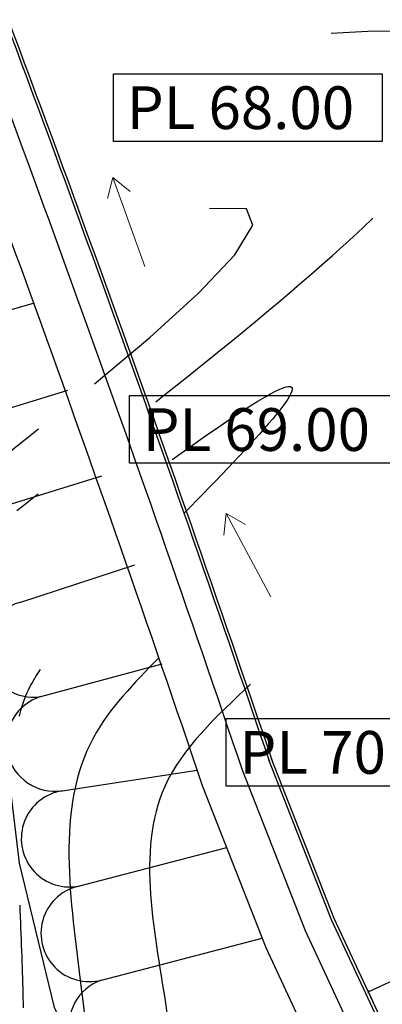
# Model space of a CAD drawing. Units: inches. Extents: x -232347 to 272273, y -712574 to -356154.
# Drawn here: x -145988 to -133265, y -613392 to -578831 of the extents above; entities that cross this region are included whole.
import ezdxf

# ---------------------------------------------------------------- set-up
doc = ezdxf.new("R2010")
doc.units = ezdxf.units.IN
doc.header["$LTSCALE"] = 500
doc.header["$MEASUREMENT"] = 0
doc.header["$PDMODE"] = 3
doc.linetypes.add('CENTERX2', pattern=[4, 2.5, -0.5, 0.5, -0.5])
doc.linetypes.add('HIDDENX2', pattern=[0.75, 0.5, -0.25])
for name, color, linetype in [('ADDP08', 8, 'Continuous'), ('MINOR', 8, 'Continuous'), ('ZNZROAD', 8, 'Continuous')]:
    doc.layers.add(name, color=color, linetype=linetype)
for name, color, linetype, lineweight in [('CNTRE', 8, 'CENTERX2', 9), ('HIDDEN', 8, 'HIDDENX2', 13), ('tngga', 5, 'Continuous', 25)]:
    doc.layers.add(name, color=color, linetype=linetype, lineweight=lineweight)
doc.styles.add('ARIAL', font='ARIAL.TTF', dxfattribs={"width": 0.75, "height": 350})
doc.styles.add('style1', font='ARIAL.TTF', dxfattribs={"height": 1500})
doc.dimstyles.get("Standard").update_dxf_attribs({"dimtxt": 400, "dimasz": 100, "dimexe": 0.18, "dimexo": 0.0625, "dimgap": 300, "dimtad": 2, "dimtih": 1, "dimtoh": 1, "dimdec": 0, "dimzin": 0, "dimdsep": 46, "dimtxsty": 'Standard', "dimblk": 'ARCHTICK', "dimcen": 200, "dimadec": 0, "dimazin": 0, "dimtfac": 1, "dimtdec": 0, "dimtofl": 0, "dimtmove": 0, "dimatfit": 3, "dimfxl": 0, "dimtolj": 1, "dimtzin": 0, "dimarcsym": 0})

# ---------------------------------------------------------------- blocks, each defined once
blk = doc.blocks.new('_ArchTick')
at = {"color": 0, "linetype": 'ByBlock', "const_width": 0.15}
blk.add_lwpolyline([(-0.5, -0.5), (0.5, 0.5)], dxfattribs=at)
blk = doc.blocks.new('*D492')
at = {"layer": 'Defpoints', "color": 0, "linetype": 'ByBlock'}
for p in [(-125795, -610096), (-133755, -612959), (-133434, -613649)]:
    blk.add_point(p, dxfattribs=at)
at = {"layer": 'HIDDEN', "color": 251, "linetype": 'ByBlock', "lineweight": -2}
for p, q in [((-126116, -609406), (-133755, -612959)), ((-125795, -610096), (-126116, -609406)), ((-133434, -613649), (-133755, -612959))]:
    blk.add_line(p, q, dxfattribs=at)
at = {"layer": 'HIDDEN', "color": 251, "linetype": 'ByBlock', "lineweight": -2, "xscale": 100, "yscale": 100, "zscale": 100}
for p, rotation in [((-126116, -609406), 24.94536626659948), ((-133755, -612959), 204.9453662665995)]:
    blk.add_blockref('_ArchTick', p, dxfattribs=dict(at, rotation=rotation))
at = {"layer": 'HIDDEN', "color": 2, "linetype": 'ByBlock', "insert": (-130277, -610447), "char_height": 350, "attachment_point": 5, "rotation": 24.9454, "style": 'ARIAL'}
blk.add_mtext('\\A1;{\\H2.857x;8400}', dxfattribs=at)

msp = doc.modelspace()

# ---------------------------------------------------------------- linework, layer by layer
at = {"linetype": 'Continuous', "lineweight": 0}
for p, q in [((-142721.4, -584375.5), (-142911.1, -585111.4)), ((-141596.7, -587497.3), (-142721.4, -584375.5)), ((-142721.4, -584375.5), (-142109, -584859.3)), ((-138745.8, -596167), (-138824.7, -596922.8)), ((-137172.5, -599088.5), (-138745.8, -596167)), ((-138745.8, -596167), (-138068.6, -596555))]:
    msp.add_line(p, q, dxfattribs=at)
at = {"layer": 'ADDP08', "color": 9}
for p, q in [((-148548.7, -589668), (-145472.5, -588769)), ((-148548.7, -589668), (-145472.5, -588769)), ((-148548.7, -589668), (-145472.5, -588769)), ((-148705.9, -593194.1), (-144294.6, -591834.7)), ((-148705.9, -593194.1), (-144294.6, -591834.7)), ((-148705.9, -593194.1), (-144294.6, -591834.7)), ((-146960.2, -596029.6), (-143103.2, -594841)), ((-146960.2, -596029.6), (-143103.2, -594841)), ((-145988, -599284.7), (-141950.9, -597968)), ((-145988, -599284.7), (-141950.9, -597968)), ((-145241.1, -602590.8), (-140985.9, -601439.6)), ((-145241.1, -602590.8), (-140985.9, -601439.6)), ((-144494.2, -605896.8), (-139759.4, -605178.7)), ((-143972.5, -609253.7), (-138724.4, -607883.1)), ((-143972.5, -609253.7), (-138724.4, -607883.1)), ((-143114.1, -612540.6), (-137477, -611068.4)), ((-143114.1, -612540.6), (-137477, -611068.4))]:
    msp.add_line(p, q, dxfattribs=at)
msp.add_lwpolyline([(-119664.8, -641797), (-124115.7, -637596.6), (-130050.3, -633025.5), (-134377.6, -629937), (-137592.1, -626230.7), (-141919.4, -619806.6), (-144763.1, -613506), (-145999.4, -608440.8), (-146617.6, -603252), (-149888.3, -591878.9), (-152900.8, -582220.6), (-155476.9, -574643.4), (-165676.4, -568323.3)], dxfattribs=at)
msp.add_lwpolyline([(-119664.8, -641797), (-124115.7, -637596.6), (-130050.3, -633025.5), (-134377.6, -629937), (-137592.1, -626230.7), (-141919.4, -619806.6), (-144763.1, -613506), (-145999.4, -608440.8), (-146617.6, -603252), (-149888.3, -591878.9), (-152900.8, -582220.6), (-155476.9, -574643.4), (-165676.4, -568323.3)], dxfattribs=at)
at = {"layer": 'ADDP08', "color": 9, "linetype": 'Continuous'}
for points in [[(-119263.7, -637723.9), (-121298.2, -634471.2), (-125108.5, -629189.9), (-131047.2, -619017.3), (-135045.3, -610421.8), (-137242.5, -604811.3)], [(-119281.9, -637506.2), (-121215.1, -634415.4), (-125024.6, -629135.3), (-130958.4, -618970.9), (-134953.3, -610382.5), (-137149.3, -604774.8)], [(-119281.9, -637506.2), (-121215.1, -634415.4), (-125024.6, -629135.3), (-130958.4, -618970.9), (-134953.3, -610382.5), (-137149.3, -604774.8)], [(-119081.6, -639900.7), (-122128.5, -635029.5), (-125947.8, -629735.8), (-131934.2, -619481.3), (-135965.1, -610815.4), (-138173.6, -605175.9)]]:
    msp.add_lwpolyline(points, dxfattribs=at)
msp.add_arc((-948641, -879114.8), 856613.2, 18.6705569, 21.0420035, dxfattribs=at)
at = {"layer": 'ADDP08', "color": 9}
for centre, radius, start, end in [((-145502, -600912.3), 1698.6, 106.62782, 278.83318), ((-145502, -600912.3), 1698.6, 106.62782, 278.83318), ((-144755, -604218.3), 1698.6, 106.62892, 278.83429), ((-144755, -604218.3), 1698.6, 106.62892, 278.83429), ((-144233.3, -607575.2), 1698.6, 98.83318, 278.83429), ((-144233.3, -607575.2), 1698.6, 98.83318, 278.83429), ((-143543.3, -610897.2), 1698.6, 104.6357, 284.6368), ((-143543.3, -610897.2), 1698.6, 104.6357, 284.6368), ((-142557.2, -614150.8), 1703.7, 109.07927, 280.19323), ((-142557.2, -614150.8), 1703.7, 109.07927, 280.19323)]:
    msp.add_arc(centre, radius, start, end, dxfattribs=at)
at = {"layer": 'CNTRE'}
msp.add_arc((-95588.4, -584174.5), 85410.4, 102.86486, 102.86486, dxfattribs=at)
at = {"layer": 'MINOR'}
for p, q in [((-132728.3, -579233.5), (-133770, -579250.3)), ((-133770, -579250.3), (-135062.9, -579321.1)), ((-138035.6, -585465.1), (-139322.9, -585456.8)), ((-137810.7, -586048), (-138035.6, -585465.1)), ((-133937.1, -586121.5), (-133593.6, -585796.6)), ((-138439.7, -587080), (-137810.7, -586048)), ((-134289.3, -586448.7), (-133937.1, -586121.5)), ((-134649.4, -586777.8), (-134289.3, -586448.7)), ((-135016.6, -587108.3), (-134649.4, -586777.8)), ((-139714.5, -588435.5), (-138439.7, -587080)), ((-135390.1, -587439.8), (-135016.6, -587108.3)), ((-135769.2, -587771.9), (-135390.1, -587439.8)), ((-136153, -588104.1), (-135769.2, -587771.9)), ((-136540.7, -588436.1), (-136153, -588104.1)), ((-141426.5, -589989.1), (-139714.5, -588435.5)), ((-136931.5, -588767.3), (-136540.7, -588436.1)), ((-137324.7, -589097.4), (-136931.5, -588767.3)), ((-137719.4, -589425.9), (-137324.7, -589097.4)), ((-138114.9, -589752.4), (-137719.4, -589425.9)), ((-138510.2, -590076.5), (-138114.9, -589752.4)), ((-143367.5, -591615.2), (-141426.5, -589989.1)), ((-138904.8, -590397.6), (-138510.2, -590076.5)), ((-139297.6, -590715.5), (-138904.8, -590397.6)), ((-139688, -591029.6), (-139297.6, -590715.5)), ((-140075.2, -591339.5), (-139688, -591029.6)), ((-140836.8, -591945.3), (-140458.3, -591644.9)), ((-140458.3, -591644.9), (-140075.2, -591339.5)), ((-141209.9, -592240.4), (-140836.8, -591945.3)), ((-137391.8, -592078.3), (-137189, -591964.4)), ((-137189, -591964.4), (-137014.8, -591873.6)), ((-137014.8, -591873.6), (-136865.1, -591803)), ((-136865.1, -591803), (-136738.6, -591751.6)), ((-136738.6, -591751.6), (-136634.5, -591718.6)), ((-136634.5, -591718.6), (-136552.1, -591703.5)), ((-136552.1, -591703.5), (-136490.6, -591705.5)), ((-136470.3, -591951.4), (-136518.5, -592043.2)), ((-136490.6, -591705.5), (-136449.2, -591724.1)), ((-136438.5, -591872.9), (-136470.3, -591951.4)), ((-136449.2, -591724.1), (-136427.2, -591758.7)), ((-136423.9, -591808.5), (-136438.5, -591872.9)), ((-136427.2, -591758.7), (-136423.9, -591808.5)), ((-137901.4, -592389.6), (-137627.7, -592218.9)), ((-137627.7, -592218.9), (-137391.8, -592078.3)), ((-136661.1, -592264.3), (-136754, -592392.3)), ((-136582.3, -592147.7), (-136661.1, -592264.3)), ((-136518.5, -592043.2), (-136582.3, -592147.7)), ((-138580.7, -592834.9), (-138217.6, -592593.7)), ((-138217.6, -592593.7), (-137901.4, -592389.6)), ((-136979.4, -592680.2), (-137110.3, -592838.7)), ((-136860.4, -592531.2), (-136979.4, -592680.2)), ((-136754, -592392.3), (-136860.4, -592531.2)), ((-138995.6, -593116.3), (-138580.7, -592834.9)), ((-137252.4, -593006.2), (-137404.8, -593181.8)), ((-137110.3, -592838.7), (-137252.4, -593006.2)), ((-147102.8, -594582.9), (-145329, -593188.3)), ((-139466.7, -593441.6), (-138995.6, -593116.3)), ((-137567, -593365.1), (-137738.1, -593555.3)), ((-137404.8, -593181.8), (-137567, -593365.1)), ((-140004.1, -593818.4), (-139466.7, -593441.6)), ((-137917.3, -593751.9), (-138104, -593954.2)), ((-137738.1, -593555.3), (-137917.3, -593751.9)), ((-140638.9, -594271.1), (-140004.1, -593818.4)), ((-138104, -593954.2), (-138297.3, -594161.5)), ((-138496.6, -594373.2), (-138701, -594588.7)), ((-138297.3, -594161.5), (-138496.6, -594373.2)), ((-138701, -594588.7), (-138909.8, -594807.3)), ((-139122.3, -595028.5), (-139337.8, -595251.4)), ((-138909.8, -594807.3), (-139122.3, -595028.5)), ((-145595.5, -595672.5), (-145340.4, -595473.4)), ((-139555.3, -595475.6), (-139774.4, -595700.4)), ((-139337.8, -595251.4), (-139555.3, -595475.6)), ((-145842.8, -595865.7), (-145595.5, -595672.5)), ((-139774.4, -595700.4), (-139994, -595925.1)), ((-146083.9, -596054), (-145842.8, -595865.7)), ((-139994, -595925.1), (-140213.7, -596149.1)), ((-145270.6, -601634.2), (-145340.9, -601741.6)), ((-145470.8, -601952.4), (-145530.6, -602056.3)), ((-145407.6, -601847.6), (-145470.8, -601952.4)), ((-145340.9, -601741.6), (-145407.6, -601847.6)), ((-145690.2, -602363.1), (-145737.1, -602464.4)), ((-145640.2, -602261.4), (-145690.2, -602363.1)), ((-145587, -602159.2), (-145640.2, -602261.4)), ((-145530.6, -602056.3), (-145587, -602159.2)), ((-145822, -602666.5), (-145860.2, -602767.6)), ((-145781, -602565.5), (-145822, -602666.5)), ((-145737.1, -602464.4), (-145781, -602565.5)), ((-145958.7, -603073.1), (-145986.5, -603176.2)), ((-145928.5, -602970.7), (-145958.7, -603073.1)), ((-145895.6, -602869), (-145928.5, -602970.7)), ((-145860.2, -602767.6), (-145895.6, -602869)), ((-145986.5, -603176.2), (-146011.9, -603280.1)), ((-145988.8, -609906.9), (-145980.1, -610110)), ((-145980.1, -610110), (-145971.5, -610312.8)), ((-145971.5, -610312.8), (-145963.1, -610515.2)), ((-145963.1, -610515.2), (-145954.8, -610716.8)), ((-145954.8, -610716.8), (-145946.7, -610917.5)), ((-145946.7, -610917.5), (-145938.8, -611117.1)), ((-145938.8, -611117.1), (-145931.2, -611315.3)), ((-145931.2, -611315.3), (-145923.8, -611511.9)), ((-145923.8, -611511.9), (-145916.7, -611706.7)), ((-145916.7, -611706.7), (-145909.9, -611899.6)), ((-145909.9, -611899.6), (-145903.4, -612090.2)), ((-145903.4, -612090.2), (-145897.4, -612278.4)), ((-145897.4, -612278.4), (-145891.7, -612464)), ((-145891.7, -612464), (-145886.4, -612646.8)), ((-145886.4, -612646.8), (-145881.5, -612826.4)), ((-145881.5, -612826.4), (-145877.1, -613002.8)), ((-145877.1, -613002.8), (-145873.2, -613175.7)), ((-145873.2, -613175.7), (-145869.8, -613344.9)), ((-145869.8, -613344.9), (-145867, -613510.2))]:
    msp.add_line(p, q, dxfattribs=at)
for points in [[(-141108.1, -601229.1), (-143397.1, -604022.3), (-143826.3, -612831.6), (-142753.4, -628946.1)], [(-137889.1, -602160.2), (-140893.5, -605741.2), (-140822, -613691), (-140249.7, -626296.2), (-139820.8, -631233.1), (-137570.3, -635919.9), (-134329.5, -640606.7), (-133249.3, -656650)]]:
    msp.add_spline(points, degree=3, dxfattribs=at)
at = {"layer": 'tngga'}
msp.add_arc((-95584.1, -584203.3), 80135.4, 128.014592, 128.014592, dxfattribs=at)
at = {"layer": 'ZNZROAD', "color": 1, "linetype": 'Continuous'}
for points in [[(-142693.9, -580727), (-133269.6, -580727), (-133269.6, -583101.7), (-142693.9, -583101.7)], [(-142139.7, -592024.5), (-132715.4, -592024.5), (-132715.4, -594399.1), (-142139.7, -594399.1)], [(-138741.1, -603356.8), (-129316.8, -603356.8), (-129316.8, -605731.4), (-138741.1, -605731.4)]]:
    msp.add_lwpolyline(points, close=True, dxfattribs=at)
at = {"layer": 'ZNZROAD', "linetype": 'Continuous'}
msp.add_lwpolyline([(-121995, -638071.4), (-123373.9, -635867), (-127206.6, -630554.7), (-133264.9, -620177.2), (-137344.9, -611405.8), (-139570.3, -605722.9)], dxfattribs=at)
for radius in [856513.2, 856613.2, 856613.2, 855513.2, 854013.2]:
    msp.add_arc((-948641, -879114.8), radius, 18.6705569, 21.0420035, dxfattribs=at)

# ---------------------------------------------------------------- texts
at = {"layer": 'ZNZROAD', "color": 1, "linetype": 'Continuous', "style": 'style1'}
for s, p in [('PL 68.00', (-142228.9, -582669.7)), ('PL 69.00', (-141674.6, -593967.2)), ('PL 70.00', (-138276.1, -605299.5))]:
    msp.add_text(s, height=1500, dxfattribs=at).set_placement(p)

# ---------------------------------------------------------------- dimensions: what is measured, and where the dimension line sits
at = {"layer": 'HIDDEN', "color": 3, "linetype": 'ByBlock'}
dim = msp.add_aligned_dim(p1=(-125795, -610096.1), p2=(-133433.8, -613649.3), distance=-761.4, text='{\\H2.857x;8400}', dimstyle='Standard', override={"dimtxt": 250, "dimtih": 0, "dimtxsty": 'ARIAL', "dimcen": 100, "dimclrd": 251, "dimclre": 251, "dimclrt": 2}, dxfattribs=at)
dim.commit()
dim.dimension.update_dxf_attribs({"geometry": '*D492', "text_midpoint": (-130277.4, -610447.4)})

doc.saveas('drawing.dxf')
